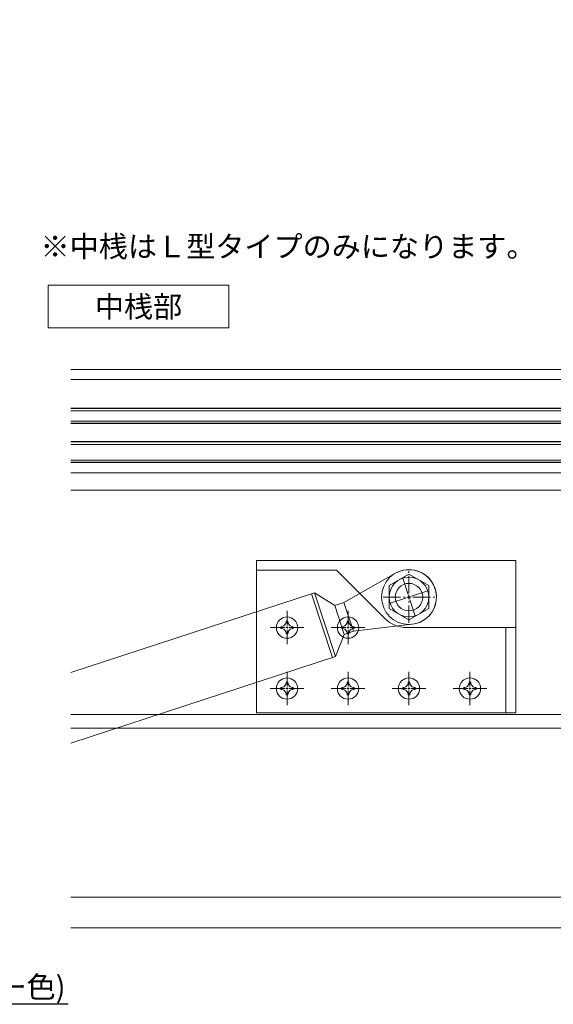
# Model space of a CAD drawing. Units: millimetres. Extents: x -12289 to 82370, y -2748 to 52132.
# Drawn here: x 13243 to 13418, y 6804 to 7127 of the extents above; entities that cross this region are included whole.
import ezdxf
from ezdxf import colors
from ezdxf.entities.mleader import LeaderData, LeaderLine
from ezdxf.math import Vec2, Vec3

# ---------------------------------------------------------------- set-up
doc = ezdxf.new("R2010")
doc.units = ezdxf.units.MM
doc.header["$LTSCALE"] = 0.3
doc.header["$PDMODE"] = 33
doc.header["$PDSIZE"] = 5
doc.linetypes.add('CENTER2', pattern=[28.575, 19.05, -3.175, 3.175, -3.175])
doc.layers.get('0').update_dxf_attribs({"lineweight": 9})
doc.layers.get('Defpoints').update_dxf_attribs({"lineweight": 9})
for name, color, linetype, lineweight in [('ガラス01', 140, 'Continuous', 25), ('ガラス02', 141, 'Continuous', 9), ('テキスト', 50, 'Continuous', 9), ('ハッチング', 7, 'Continuous', 9), ('パーツ02', 121, 'Continuous', 9), ('ビスボルト', 171, 'Continuous', 9), ('中心線', 210, 'CENTER2', 9), ('型材02', 71, 'Continuous', 9), ('寸法', 10, 'Continuous', 9)]:
    doc.layers.add(name, color=color, linetype=linetype, lineweight=lineweight)
doc.styles.add('TGK-text', font='txt', dxfattribs={"height": 3.5})
doc.dimstyles.new('T-dim', dxfattribs={"dimtxt": 3.5, "dimasz": 1.5, "dimexe": 0, "dimexo": 3, "dimgap": 1, "dimtad": 1, "dimdec": 1, "dimdsep": 46, "dimtxsty": 'TGK-text', "dimblk": 'DOTBLANK', "dimcen": 0, "dimclrt": 2, "dimazin": 2, "dimtfac": 1, "dimtdec": 1, "dimtix": 1, "dimtmove": 2, "dimatfit": 3, "dimldrblk": 'OPEN30', "dimfxl": 1, "dimtolj": 1, "dimtzin": 0, "dimarcsym": 0})

# ---------------------------------------------------------------- blocks, each defined once
blk = doc.blocks.new('*U136')
at = {"layer": '中心線', "color": 0, "linetype": 'CENTER2', "transparency": 16777216}
for p, q in [((0, 0.7), (0, 5.5)), ((-5.5, 0), (-0.7, 0)), ((0.7, 0), (5.5, 0)), ((0, -5.5), (0, -0.7))]:
    blk.add_line(p, q, dxfattribs=at)
at = {"layer": '中心線', "color": 0, "linetype": 'Continuous', "transparency": 16777216}
for p, q in [((-0.35, 0), (0.35, 0)), ((0, -0.35), (0, 0.35))]:
    blk.add_line(p, q, dxfattribs=at)
blk = doc.blocks.new('*U135')
at = {"layer": 'ビスボルト', "linetype": 'ByBlock'}
blk.add_circle((0, 0), 3.5, dxfattribs=at)
for centre, radius, start, end in [((0, 0), 2.05, 171.938, 180), ((0, 0), 2.05, 180, 188.062), ((-2.03, 2.0296), 1.742, 269.999, 0.001), ((0, 0), 2.05, 90, 98.062), ((0, 0), 2.05, 81.938, 90), ((2.0296, 2.0296), 1.742, 179.999, 270.001), ((0, 0), 2.05, 0, 8.062), ((0, 0), 2.05, 351.938, 0), ((-2.03, -2.0296), 1.742, 359.999, 90.001), ((0, 0), 2.05, 261.938, 270), ((0, 0), 2.05, 270, 278.062), ((2.0296, -2.0296), 1.742, 89.999, 180.001)]:
    blk.add_arc(centre, radius, start, end, dxfattribs=at)
at = {"layer": '中心線', "linetype": 'CENTER2'}
blk.add_blockref('*U136', (0, 0), dxfattribs=at)
blk = doc.blocks.new('ダンパーブラケット上正面900')
at = {"layer": 'パーツ02'}
for p, q in [((35, 12), (-50, 12)), ((-50, 12), (-50, -38)), ((35, -38), (35, 12)), ((-23.8, 8.8), (-50, 8.8)), ((31.8, -38), (31.8, -10)), ((-50, -38), (35, -38))]:
    blk.add_line(p, q, dxfattribs=at)
blk.add_lwpolyline([(-23.8, 8.8), (-7.93, -7.07, 0.198912), (-0.86, -10), (35, -10)], format="xyb", dxfattribs=at)
blk.add_circle((0, 0), 4.5, dxfattribs=at)
at = {"layer": 'ビスボルト'}
for p in [(-40, -10), (-20, -10), (-40, -30), (-20, -30), (0, -30), (20, -30)]:
    blk.add_blockref('*U135', p, dxfattribs=at)
blk = doc.blocks.new('*U337')
at = {"layer": '中心線', "color": 0, "linetype": 'CENTER2', "transparency": 16777216}
for p, q in [((0, 0.9), (0, 6.5)), ((-6.5, 0), (-0.9, 0)), ((0.9, 0), (6.5, 0)), ((0, -6.5), (0, -0.9))]:
    blk.add_line(p, q, dxfattribs=at)
at = {"layer": '中心線', "color": 0, "linetype": 'Continuous', "transparency": 16777216}
for p, q in [((-0.45, 0), (0.45, 0)), ((0, -0.45), (0, 0.45))]:
    blk.add_line(p, q, dxfattribs=at)
blk = doc.blocks.new('*U99')
at = {"layer": '中心線', "color": 0, "linetype": 'CENTER2', "transparency": 16777216}
for p, q in [((0, 1.3), (0, 8.5)), ((-8.5, 0), (-1.3, 0)), ((1.3, 0), (8.5, 0)), ((0, -8.5), (0, -1.3))]:
    blk.add_line(p, q, dxfattribs=at)
at = {"layer": '中心線', "color": 0, "linetype": 'Continuous', "transparency": 16777216}
for p, q in [((-0.65, 0), (0.65, 0)), ((0, -0.65), (0, 0.65))]:
    blk.add_line(p, q, dxfattribs=at)
blk = doc.blocks.new('M8頭')
at = {"layer": 'ビスボルト', "linetype": 'ByBlock'}
for p, q in [((0, 7.51), (-6.5, 3.75)), ((6.5, 3.75), (0, 7.51)), ((-6.5, 3.75), (-6.5, -3.75)), ((6.5, -3.75), (6.5, 3.75)), ((-6.5, -3.75), (0, -7.51)), ((0, -7.51), (6.5, -3.75))]:
    blk.add_line(p, q, dxfattribs=at)
blk.add_circle((0, 0), 6.5, dxfattribs=at)
at = {"layer": '中心線', "linetype": 'CENTER2'}
blk.add_blockref('*U99', (0, 0), dxfattribs=at)
blk = doc.blocks.new('*U213')
at = {"layer": 'ビスボルト', "linetype": 'ByBlock'}
blk.add_circle((0, 0), 9, dxfattribs=at)
blk.add_blockref('M8頭', (0, 0), dxfattribs=at)
blk = doc.blocks.new('*U151')
at = {"layer": 'ハッチング', "linetype": 'ByBlock'}
h = blk.add_hatch(dxfattribs=at)
h.set_pattern_fill('ANSI37', color=256, scale=0.25)
h.set_pattern_definition([(45, (0, 6.8), (-0.56127, 0.56127), []), (135, (0, 6.8), (-0.56127, -0.56127), [])])
h.paths.add_polyline_path([(0, 6.8), (4, 6.8), (3, 8.3), (3, 11.3), (4, 12.8), (0, 12.8)])
at = {"layer": 'ガラス01', "linetype": 'ByBlock'}
for p, q in [((0, 17.8), (425, 17.8)), ((0, 17.8), (0, 12.8)), ((0, 12.8), (425, 12.8)), ((0, 6.8), (0, 0)), ((0, 6.8), (425, 6.8)), ((0, 0), (425, 0))]:
    blk.add_line(p, q, dxfattribs=at)
blk.add_lwpolyline([(4, 12.8), (0, 12.8), (0, 6.8), (4, 6.8)], dxfattribs=at)
for points in [[(4, 6.8), (3, 8.3), (3, 11.3), (4, 12.8), (6, 12.8), (6, 6.8)], [(4.16, 7.1), (3.3, 8.39), (3.3, 11.21), (4.16, 12.5), (5.7, 12.5), (5.7, 7.1)]]:
    blk.add_lwpolyline(points, close=True, dxfattribs=at)
at = {"layer": 'ガラス02', "linetype": 'ByBlock'}
for p, q in [((0, 17), (425, 17)), ((0, 13.6), (425, 13.6)), ((0, 6), (425, 6)), ((0, 0.8), (425, 0.8))]:
    blk.add_line(p, q, dxfattribs=at)
blk = doc.blocks.new('_Open30')
at = {"color": 0, "linetype": 'ByBlock', "lineweight": -2}
for p, q in [((-1, 0.268), (0, 0)), ((0, 0), (-1, -0.268)), ((0, 0), (-1, 0))]:
    blk.add_line(p, q, dxfattribs=at)
blk = doc.blocks.new('_DotBlank')
at = {"color": 0, "linetype": 'ByBlock', "lineweight": -2}
blk.add_line((-0.5, 0), (-1, 0), dxfattribs=at)
blk.add_circle((0, 0), 0.5, dxfattribs=at)
blk = doc.blocks.new('*D1125')
at = {"layer": 'Defpoints', "color": 0, "transparency": 16777216}
for p in [(13796.69, 7378.76), (12672.69, 6808.16), (13796.69, 6808.16)]:
    blk.add_point(p, dxfattribs=at)
at = {"layer": '寸法', "color": 0, "lineweight": -2, "transparency": 16777216}
for p, q in [((12672.69, 6814.16), (12672.69, 7378.76)), ((12675.69, 7378.76), (13793.69, 7378.76)), ((13796.69, 6814.16), (13796.69, 7378.76))]:
    blk.add_line(p, q, dxfattribs=at)
at = {"layer": '寸法', "color": 0, "lineweight": -2, "transparency": 16777216, "xscale": 3, "yscale": 3, "zscale": 3, "rotation": 180}
blk.add_blockref('_DotBlank', (12672.69, 7378.76), dxfattribs=at)
at = {"layer": '寸法', "color": 0, "lineweight": -2, "transparency": 16777216, "xscale": 3, "yscale": 3, "zscale": 3}
blk.add_blockref('_DotBlank', (13796.69, 7378.76), dxfattribs=at)
at = {"layer": '寸法', "color": 2, "transparency": 16777216, "insert": (13234.69, 7384.88), "char_height": 7, "attachment_point": 5, "style": 'TGK-text'}
blk.add_mtext('\\A1;本体外形寸法', dxfattribs=at)
blk = doc.blocks.new('*D1127')
at = {"layer": 'Defpoints', "color": 0, "transparency": 16777216}
for p in [(13649.69, 7335.24), (12819.69, 6839.56), (13649.69, 6839.56)]:
    blk.add_point(p, dxfattribs=at)
at = {"layer": '寸法', "color": 0, "lineweight": -2, "transparency": 16777216}
for p, q in [((12819.69, 6845.56), (12819.69, 7335.24)), ((12822.69, 7335.24), (13646.69, 7335.24)), ((13649.69, 6845.56), (13649.69, 7335.24))]:
    blk.add_line(p, q, dxfattribs=at)
at = {"layer": '寸法', "color": 0, "lineweight": -2, "transparency": 16777216, "xscale": 3, "yscale": 3, "zscale": 3, "rotation": 180}
blk.add_blockref('_DotBlank', (12819.69, 7335.24), dxfattribs=at)
at = {"layer": '寸法', "color": 0, "lineweight": -2, "transparency": 16777216, "xscale": 3, "yscale": 3, "zscale": 3}
blk.add_blockref('_DotBlank', (13649.69, 7335.24), dxfattribs=at)
at = {"layer": '寸法', "color": 2, "transparency": 16777216, "insert": (13234.69, 7341.36), "char_height": 7, "attachment_point": 5, "style": 'TGK-text'}
blk.add_mtext('\\A1;有効開口寸法', dxfattribs=at)

msp = doc.modelspace()

# ---------------------------------------------------------------- linework, layer by layer
at = {"layer": 'パーツ02', "linetype": 'ByBlock'}
for p, q in [((13349.23, 6936.33), (13366.11, 6945.89)), ((13259.69, 6913.28), (13339.56, 6939.48)), ((13338.61, 6939.16), (13345.47, 6918.26)), ((13339.56, 6939.48), (13346.42, 6918.57)), ((13346.18, 6935.33), (13339.56, 6939.48)), ((13346.18, 6935.33), (13349.23, 6936.33)), ((13346.18, 6935.33), (13349.3, 6925.83)), ((13349.23, 6936.33), (13352.34, 6926.83)), ((13352.34, 6926.83), (13371.61, 6929.12)), ((13349.3, 6925.83), (13346.42, 6918.57)), ((13349.3, 6925.83), (13352.34, 6926.83)), ((13259.69, 6890.13), (13346.42, 6918.57))]:
    msp.add_line(p, q, dxfattribs=at)
msp.add_circle((13370.55, 6938.06), 4.5, dxfattribs=at)
msp.add_arc((13370.55, 6938.06), 9, 276.7942, 119.5196, dxfattribs=at)
at = {"layer": '型材02'}
for p, q in [((13665.19, 7012.66), (13259.69, 7012.66)), ((13665.19, 7009.46), (13259.69, 7009.46)), ((13660.79, 6978.76), (13259.69, 6978.76)), ((13660.79, 6973.16), (13259.69, 6973.16)), ((13691.79, 6899.56), (13259.69, 6899.56)), ((13691.79, 6895.06), (13259.69, 6895.06)), ((13649.69, 6839.56), (13259.69, 6839.56)), ((13649.69, 6829.56), (13259.69, 6829.56))]:
    msp.add_line(p, q, dxfattribs=at)

# ---------------------------------------------------------------- block references
at = {"layer": 'ガラス01', "xscale": -1}
msp.add_blockref('*U151', (13684.69, 6982.16), dxfattribs=at)
at = {"layer": 'パーツ02'}
msp.add_blockref('ダンパーブラケット上正面900', (13370.55, 6938.06), dxfattribs=at)
at = {"layer": 'ビスボルト'}
msp.add_blockref('*U213', (13370.55, 6938.06), dxfattribs=at)
at = {"layer": '中心線', "linetype": 'CENTER2', "rotation": 198.1569235240919}
msp.add_blockref('*U337', (13370.55, 6938.06), dxfattribs=at)

# ---------------------------------------------------------------- texts
at = {"layer": 'テキスト', "insert": (13249.71, 7056.56), "char_height": 7, "width": 150.9846, "attachment_point": 1, "style": 'TGK-text'}
msp.add_mtext('※中桟はＬ型タイプのみになります。', dxfattribs=at)
at = {"layer": 'テキスト', "insert": (13255.72, 7036.83), "char_height": 7, "width": 52.2521, "attachment_point": 1, "style": 'TGK-text', "bg_fill": 16, "box_fill_scale": 1.5, "bg_fill_color": 256, "bg_fill_transparency": 0}
msp.add_mtext('\\pxqc;中桟部', dxfattribs=at)

# ---------------------------------------------------------------- dimensions: what is measured, and where the dimension line sits
at = {"layer": '寸法'}
for base, p1, p2, text, picture, middle in [((13796.69, 7378.76), (12672.69, 6808.16), (13796.69, 6808.16), '本体外形寸法', '*D1125', (13234.69, 7384.88)), ((13649.69, 7335.24), (12819.69, 6839.56), (13649.69, 6839.56), '有効開口寸法', '*D1127', (13234.69, 7341.36))]:
    dim = msp.add_linear_dim(base=base, p1=p1, p2=p2, text=text, dimstyle='T-dim', dxfattribs=at)
    dim.commit()
    dim.dimension.update_dxf_attribs({"geometry": picture, "text_midpoint": middle})

# ---------------------------------------------------------------- leaders
at = {"layer": 'テキスト'}
ml = msp.add_multileader_mtext('Standard', dxfattribs=at)
ml.set_content('ダンパー(シルバー色)', color=2, style='TGK-text')
ml.set_leader_properties()
ml.set_arrow_properties(name='OPEN30')
ml.build(insert=Vec2(0, 0))
ml.multileader.update_dxf_attribs({"text_left_attachment_type": 5, "text_right_attachment_type": 5, "dogleg_length": 3, "scale": 2})
ctx = ml.context
ctx.base_point, ctx.scale, ctx.char_height, ctx.landing_gap_size, ctx.plane_origin = Vec3(13165.31, 6804.61), 2, 7, 0.18, Vec3(13051.9, 6826.13)
ctx.left_attachment, ctx.right_attachment = 5, 5
notes = []
notes.append((ctx, [(1, (1, 1, 0), (13143.91, 6804.61), (1, 0), 21.4, [(0, [(13115.97, 6854.38)], 0, [])])]))
ctx.mtext.insert, ctx.mtext.flow_direction = Vec3(13165.49, 6813.65), 5
for ctx, leaders in notes:
    for number, flags, end, landing, length, lines in leaders:
        leader = LeaderData()
        leader.index, (leader.has_last_leader_line, leader.has_dogleg_vector, leader.attachment_direction) = number, flags
        leader.last_leader_point, leader.dogleg_vector, leader.dogleg_length = Vec3(end), Vec3(landing), length
        for number, points, colour, breaks in lines:
            line = LeaderLine()
            line.index, line.vertices, line.color, line.breaks = number, Vec3.list(points), colors.encode_raw_color(colour), breaks
            leader.lines.append(line)
        ctx.leaders.append(leader)

doc.saveas('drawing.dxf')
